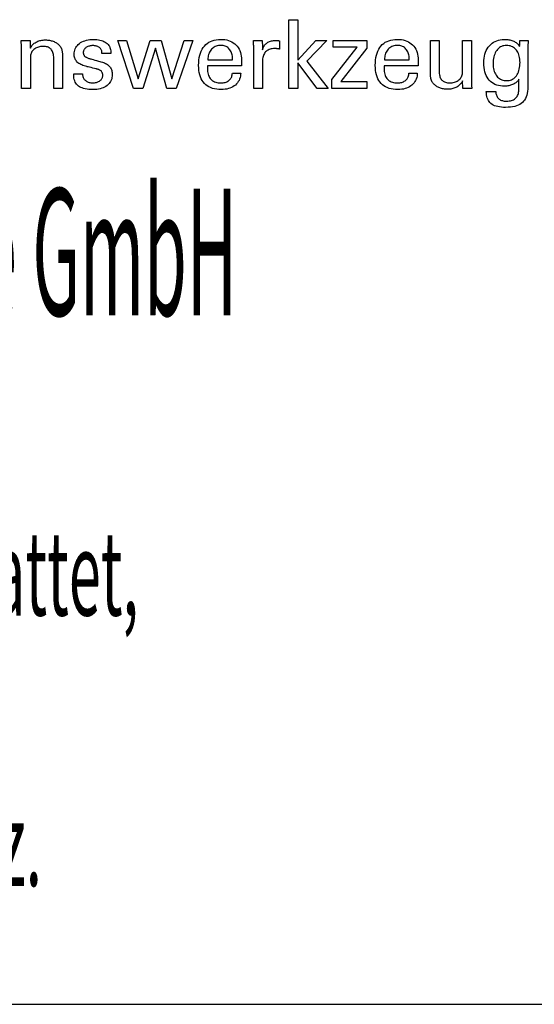
# Model space of a CAD drawing. Extents: x 25 to 426, y -15 to 259.
# Drawn here: x 381 to 403, y -15 to 27 of the extents above; entities that cross this region are included whole.
import ezdxf

# ---------------------------------------------------------------- set-up
doc = ezdxf.new("R2010")
doc.units = 0
doc.header["$MEASUREMENT"] = 0
doc.layers.add('CK_LEVEL_1', color=7, linetype='CONTINUOUS')
doc.styles.add('BOX', font='txt.shx', dxfattribs={"height": 1})

msp = doc.modelspace()

# ---------------------------------------------------------------- linework, layer by layer
at = {"layer": 'CK_LEVEL_1', "color": 6, "linetype": 'CONTINUOUS'}
msp.add_line((25.27008, -14.81769), (426.27008, -14.81769), dxfattribs=at)
at = {"layer": 'CK_LEVEL_1', "color": 1, "linetype": 'CONTINUOUS'}
for points in [[(392.62841, 24.29375, 0), (392.25052, 24.29375, 0), (392.25052, 27.22704, 0), (392.62841, 27.22704, 0), (392.62841, 25.50317, 0), (393.40244, 26.34236, 0), (393.86346, 26.34236, 0), (393.01182, 25.45922, 0), (393.92258, 24.29375, 0), (393.45975, 24.29375, 0), (392.62841, 25.38891, 0), (392.62841, 24.29375, 0), (392.62841, 24.29375, 0)], [(381.20347, 26.00427, 0), (381.21997, 26.04008, 0), (381.23908, 26.07417, 0), (381.26078, 26.10655, 0), (381.28507, 26.13724, 0), (381.31193, 26.16625, 0), (381.34134, 26.1936, 0), (381.37331, 26.21928, 0), (381.4078, 26.24332, 0), (381.44481, 26.26574, 0), (381.48372, 26.28601, 0), (381.52397, 26.30387, 0), (381.56557, 26.31932, 0), (381.60851, 26.33238, 0), (381.65278, 26.34304, 0), (381.6984, 26.35133, 0), (381.74536, 26.35723, 0), (381.79365, 26.36077, 0), (381.84329, 26.36195, 0), (381.88791, 26.36104, 0), (381.93168, 26.35832, 0), (381.97461, 26.35379, 0), (382.0167, 26.34745, 0), (382.05792, 26.33931, 0), (382.09828, 26.32938, 0), (382.13778, 26.31765, 0), (382.1764, 26.30414, 0), (382.21415, 26.28884, 0), (382.25061, 26.27165, 0), (382.28531, 26.25315, 0), (382.31824, 26.23333, 0), (382.34939, 26.21217, 0), (382.37875, 26.18965, 0), (382.4063, 26.16577, 0), (382.43202, 26.14051, 0), (382.45591, 26.11385, 0), (382.47796, 26.08577, 0), (382.48926, 26.06949, 0), (382.49991, 26.05246, 0), (382.50989, 26.0347, 0), (382.51918, 26.0162, 0), (382.52776, 25.99695, 0), (382.53559, 25.97696, 0), (382.54266, 25.95622, 0), (382.54894, 25.93472, 0), (382.55441, 25.91248, 0), (382.55914, 25.88809, 0), (382.56335, 25.86013, 0), (382.56703, 25.82858, 0), (382.57017, 25.79346, 0), (382.57276, 25.75476, 0), (382.57478, 25.71249, 0), (382.57624, 25.66665, 0), (382.57713, 25.61725, 0), (382.57742, 25.56427, 0), (382.57742, 25.5207, 0), (382.57742, 25.40393, 0), (382.57742, 25.23488, 0), (382.57742, 25.03445, 0), (382.57742, 24.82357, 0), (382.57742, 24.62315, 0), (382.57742, 24.45409, 0), (382.57742, 24.33732, 0), (382.57742, 24.29375, 0), (382.56451, 24.29375, 0), (382.52991, 24.29375, 0), (382.47982, 24.29375, 0), (382.42044, 24.29375, 0), (382.35795, 24.29375, 0), (382.29857, 24.29375, 0), (382.24848, 24.29375, 0), (382.21388, 24.29375, 0), (382.20097, 24.29375, 0), (382.20097, 24.33803, 0), (382.20097, 24.4567, 0), (382.20097, 24.62851, 0), (382.20097, 24.83219, 0), (382.20097, 25.0465, 0), (382.20097, 25.25019, 0), (382.20097, 25.42199, 0), (382.20097, 25.54066, 0), (382.20097, 25.58494, 0), (382.19962, 25.64072, 0), (382.19557, 25.69305, 0), (382.18881, 25.74197, 0), (382.17931, 25.78747, 0), (382.16706, 25.82957, 0), (382.15206, 25.86827, 0), (382.13427, 25.90359, 0), (382.1137, 25.93553, 0), (382.09032, 25.9641, 0), (382.06448, 25.98953, 0), (382.03553, 26.012, 0), (382.00345, 26.03151, 0), (381.96826, 26.04804, 0), (381.92995, 26.0616, 0), (381.88851, 26.07216, 0), (381.84395, 26.07971, 0), (381.79626, 26.08425, 0), (381.74545, 26.08577, 0), (381.69369, 26.08419, 0), (381.64401, 26.07943, 0), (381.59643, 26.0715, 0), (381.55095, 26.06037, 0), (381.50759, 26.04605, 0), (381.46636, 26.02853, 0), (381.42727, 26.00778, 0), (381.39033, 25.98381, 0), (381.35555, 25.95661, 0), (381.32354, 25.92695, 0), (381.29533, 25.89536, 0), (381.27091, 25.86187, 0), (381.25027, 25.82649, 0), (381.2334, 25.78924, 0), (381.22029, 25.75015, 0), (381.21094, 25.70922, 0), (381.20533, 25.66648, 0), (381.20347, 25.62195, 0), (381.20347, 25.5764, 0), (381.20347, 25.45433, 0), (381.20347, 25.2776, 0), (381.20347, 25.06808, 0), (381.20347, 24.84762, 0), (381.20347, 24.6381, 0), (381.20347, 24.46137, 0), (381.20347, 24.3393, 0), (381.20347, 24.29375, 0), (381.1905, 24.29375, 0), (381.15573, 24.29375, 0), (381.1054, 24.29375, 0), (381.04573, 24.29375, 0), (380.98295, 24.29375, 0), (380.92328, 24.29375, 0), (380.87295, 24.29375, 0), (380.83818, 24.29375, 0), (380.82521, 24.29375, 0), (380.82521, 24.34948, 0), (380.82521, 24.49882, 0), (380.82521, 24.71504, 0), (380.82521, 24.97137, 0), (380.82521, 25.24108, 0), (380.82521, 25.49742, 0), (380.82521, 25.71364, 0), (380.82521, 25.86298, 0), (380.82521, 25.91871, 0), (380.82516, 25.94363, 0), (380.825, 25.9684, 0), (380.82473, 25.99299, 0), (380.82436, 26.01741, 0), (380.82389, 26.04162, 0), (380.82331, 26.06563, 0), (380.82263, 26.08943, 0), (380.82185, 26.11299, 0), (380.82097, 26.13631, 0), (380.81997, 26.15945, 0), (380.81892, 26.18241, 0), (380.8178, 26.20519, 0), (380.81661, 26.22779, 0), (380.81535, 26.2502, 0), (380.81403, 26.27243, 0), (380.81263, 26.29446, 0), (380.81115, 26.3163, 0), (380.80959, 26.33794, 0), (380.82268, 26.33794, 0), (380.85774, 26.33794, 0), (380.9085, 26.33794, 0), (380.96869, 26.33794, 0), (381.03201, 26.33794, 0), (381.09219, 26.33794, 0), (381.14296, 26.33794, 0), (381.17802, 26.33794, 0), (381.1911, 26.33794, 0), (381.19153, 26.3265, 0), (381.19266, 26.29583, 0), (381.19431, 26.25143, 0), (381.19626, 26.1988, 0), (381.19831, 26.14341, 0), (381.20026, 26.09078, 0), (381.20191, 26.04638, 0), (381.20304, 26.01571, 0), (381.20347, 26.00427, 0), (381.20347, 26.00427, 0), (381.20347, 26.00427, 0), (381.20347, 26.00427, 0), (381.20347, 26.00427, 0), (381.20347, 26.00427, 0), (381.20347, 26.00427, 0), (381.20347, 26.00427, 0), (381.20347, 26.00427, 0), (381.20347, 26.00427, 0)], [(383.05731, 24.90812, 0), (383.07028, 24.90812, 0), (383.10505, 24.90812, 0), (383.15538, 24.90812, 0), (383.21505, 24.90812, 0), (383.27783, 24.90812, 0), (383.3375, 24.90812, 0), (383.38783, 24.90812, 0), (383.4226, 24.90812, 0), (383.43557, 24.90812, 0), (383.43557, 24.90784, 0), (383.43557, 24.90708, 0), (383.43557, 24.90599, 0), (383.43557, 24.90469, 0), (383.43557, 24.90333, 0), (383.43557, 24.90204, 0), (383.43557, 24.90094, 0), (383.43557, 24.90019, 0), (383.43557, 24.89991, 0), (383.43702, 24.86351, 0), (383.44136, 24.8288, 0), (383.44861, 24.79577, 0), (383.45877, 24.7644, 0), (383.47183, 24.73466, 0), (383.48781, 24.70656, 0), (383.5067, 24.68007, 0), (383.52852, 24.65517, 0), (383.55326, 24.63185, 0), (383.58043, 24.61066, 0), (383.60957, 24.59192, 0), (383.64069, 24.57564, 0), (383.67377, 24.56184, 0), (383.70881, 24.55052, 0), (383.7458, 24.54169, 0), (383.78474, 24.53538, 0), (383.82562, 24.53158, 0), (383.86843, 24.53031, 0), (383.90976, 24.53143, 0), (383.94936, 24.53479, 0), (383.98724, 24.54039, 0), (384.02338, 24.5482, 0), (384.05775, 24.55824, 0), (384.09037, 24.57048, 0), (384.1212, 24.58492, 0), (384.15023, 24.60156, 0), (384.17747, 24.62039, 0), (384.20222, 24.64089, 0), (384.22407, 24.66271, 0), (384.24301, 24.68583, 0), (384.25905, 24.71026, 0), (384.27217, 24.73601, 0), (384.28238, 24.76307, 0), (384.28968, 24.79145, 0), (384.29406, 24.82114, 0), (384.29552, 24.85216, 0), (384.29479, 24.87525, 0), (384.2926, 24.89733, 0), (384.28894, 24.9184, 0), (384.28381, 24.93845, 0), (384.27721, 24.95747, 0), (384.26912, 24.97546, 0), (384.25956, 24.9924, 0), (384.2485, 25.00828, 0), (384.23595, 25.0231, 0), (384.22192, 25.03729, 0), (384.20616, 25.0506, 0), (384.18868, 25.06305, 0), (384.16951, 25.07466, 0), (384.14868, 25.08544, 0), (384.12621, 25.0954, 0), (384.10212, 25.10455, 0), (384.07645, 25.11291, 0), (384.04921, 25.12049, 0), (384.03435, 25.12399, 0), (383.99452, 25.13338, 0), (383.93685, 25.14698, 0), (383.86848, 25.1631, 0), (383.79654, 25.18005, 0), (383.72817, 25.19617, 0), (383.6705, 25.20976, 0), (383.63067, 25.21915, 0), (383.61581, 25.22266, 0), (383.55649, 25.23751, 0), (383.50064, 25.2541, 0), (383.44825, 25.27242, 0), (383.39933, 25.29249, 0), (383.35388, 25.31431, 0), (383.3119, 25.33788, 0), (383.2734, 25.36323, 0), (383.23839, 25.39034, 0), (383.20686, 25.41923, 0), (383.17872, 25.44961, 0), (383.15388, 25.48173, 0), (383.13233, 25.51558, 0), (383.11409, 25.55116, 0), (383.09915, 25.58849, 0), (383.08752, 25.62756, 0), (383.07921, 25.66838, 0), (383.07423, 25.71094, 0), (383.07256, 25.75525, 0), (383.07537, 25.81634, 0), (383.0838, 25.8748, 0), (383.09786, 25.93063, 0), (383.11753, 25.98382, 0), (383.14281, 26.03437, 0), (383.17371, 26.08227, 0), (383.21023, 26.12752, 0), (383.25236, 26.17012, 0), (383.30009, 26.21005, 0), (383.35251, 26.24655, 0), (383.40849, 26.27874, 0), (383.46803, 26.30662, 0), (383.53111, 26.33019, 0), (383.59773, 26.34947, 0), (383.66789, 26.36445, 0), (383.74157, 26.37515, 0), (383.81877, 26.38156, 0), (383.89948, 26.3837, 0), (383.97423, 26.38191, 0), (384.04539, 26.37656, 0), (384.11297, 26.36764, 0), (384.17696, 26.35517, 0), (384.23736, 26.33916, 0), (384.29415, 26.31961, 0), (384.34735, 26.29654, 0), (384.39693, 26.26994, 0), (384.44291, 26.23983, 0), (384.48451, 26.20637, 0), (384.52124, 26.1703, 0), (384.55309, 26.13161, 0), (384.58005, 26.09032, 0), (384.60211, 26.04642, 0), (384.61928, 25.99991, 0), (384.63155, 25.95078, 0), (384.63892, 25.89905, 0), (384.64138, 25.8447, 0), (384.64138, 25.83935, 0), (384.64137, 25.8343, 0), (384.64135, 25.82957, 0), (384.64131, 25.82516, 0), (384.64124, 25.82106, 0), (384.64114, 25.81728, 0), (384.64099, 25.81382, 0), (384.64081, 25.81068, 0), (384.64056, 25.80787, 0), (384.64036, 25.80508, 0), (384.6401, 25.80236, 0), (384.6398, 25.7997, 0), (384.63946, 25.79709, 0), (384.63911, 25.79454, 0), (384.63875, 25.79204, 0), (384.63838, 25.78958, 0), (384.63802, 25.78716, 0), (384.63768, 25.78477, 0), (384.62477, 25.78477, 0), (384.59017, 25.78477, 0), (384.54008, 25.78477, 0), (384.48069, 25.78477, 0), (384.41821, 25.78477, 0), (384.35882, 25.78477, 0), (384.30873, 25.78477, 0), (384.27413, 25.78477, 0), (384.26122, 25.78477, 0), (384.26122, 25.7853, 0), (384.26122, 25.78674, 0), (384.26122, 25.78882, 0), (384.26122, 25.79128, 0), (384.26122, 25.79387, 0), (384.26122, 25.79633, 0), (384.26122, 25.79841, 0), (384.26122, 25.79985, 0), (384.26122, 25.80038, 0), (384.25995, 25.83248, 0), (384.25612, 25.863, 0), (384.24972, 25.89196, 0), (384.24072, 25.91936, 0), (384.22912, 25.94521, 0), (384.2149, 25.96952, 0), (384.19804, 25.99229, 0), (384.17853, 26.01353, 0), (384.15635, 26.03324, 0), (384.13245, 26.05127, 0), (384.10661, 26.06717, 0), (384.07883, 26.08094, 0), (384.04911, 26.09258, 0), (384.01746, 26.10209, 0), (383.98388, 26.10949, 0), (383.94838, 26.11477, 0), (383.91094, 26.11793, 0), (383.87159, 26.11898, 0), (383.83302, 26.11793, 0), (383.79602, 26.11477, 0), (383.76057, 26.10949, 0), (383.72667, 26.10209, 0), (383.6943, 26.09258, 0), (383.66347, 26.08094, 0), (383.63416, 26.06717, 0), (383.60636, 26.05127, 0), (383.58007, 26.03324, 0), (383.55591, 26.01378, 0), (383.53455, 25.99329, 0), (383.51599, 25.97177, 0), (383.50024, 25.94922, 0), (383.48733, 25.92561, 0), (383.47726, 25.90096, 0), (383.47005, 25.87524, 0), (383.46572, 25.84846, 0), (383.46427, 25.8206, 0), (383.46514, 25.7991, 0), (383.46775, 25.77851, 0), (383.47208, 25.75886, 0), (383.47813, 25.74013, 0), (383.48589, 25.72235, 0), (383.49536, 25.7055, 0), (383.50651, 25.6896, 0), (383.51935, 25.67466, 0), (383.53386, 25.66067, 0), (383.5505, 25.64726, 0), (383.56937, 25.63433, 0), (383.59049, 25.62188, 0), (383.61385, 25.60988, 0), (383.63946, 25.59833, 0), (383.66733, 25.58721, 0), (383.69744, 25.57649, 0), (383.72982, 25.56618, 0), (383.76446, 25.55624, 0), (383.78042, 25.55188, 0), (383.82319, 25.54019, 0), (383.88511, 25.52327, 0), (383.95852, 25.50321, 0), (384.03576, 25.4821, 0), (384.10917, 25.46204, 0), (384.17109, 25.44512, 0), (384.21385, 25.43343, 0), (384.22981, 25.42907, 0), (384.28174, 25.41394, 0), (384.3306, 25.39706, 0), (384.37636, 25.37844, 0), (384.41903, 25.3581, 0), (384.4586, 25.33603, 0), (384.49504, 25.31225, 0), (384.52834, 25.28676, 0), (384.5585, 25.25957, 0), (384.58551, 25.23069, 0), (384.6098, 25.19958, 0), (384.63123, 25.16648, 0), (384.6498, 25.1314, 0), (384.66552, 25.09435, 0), (384.67837, 25.05532, 0), (384.68837, 25.01433, 0), (384.69551, 24.97137, 0), (384.69979, 24.92646, 0), (384.70122, 24.8796, 0), (384.6985, 24.8168, 0), (384.69034, 24.75682, 0), (384.67674, 24.69967, 0), (384.65769, 24.64537, 0), (384.63318, 24.59393, 0), (384.60322, 24.54537, 0), (384.56779, 24.49971, 0), (384.5269, 24.45696, 0), (384.48054, 24.41713, 0), (384.42954, 24.38079, 0), (384.37474, 24.34873, 0), (384.31612, 24.32095, 0), (384.25368, 24.29744, 0), (384.18741, 24.27821, 0), (384.1173, 24.26325, 0), (384.04335, 24.25257, 0), (383.96554, 24.24616, 0), (383.88387, 24.24402, 0), (383.79197, 24.24586, 0), (383.70563, 24.2514, 0), (383.62483, 24.26062, 0), (383.54958, 24.27354, 0), (383.47987, 24.29016, 0), (383.41568, 24.31049, 0), (383.35702, 24.33453, 0), (383.30387, 24.36228, 0), (383.25623, 24.39376, 0), (383.21444, 24.42877, 0), (383.17758, 24.46797, 0), (383.14565, 24.51138, 0), (383.11864, 24.559, 0), (383.09655, 24.61083, 0), (383.07938, 24.66687, 0), (383.06711, 24.72714, 0), (383.05976, 24.79164, 0), (383.05731, 24.86037, 0), (383.05731, 24.86201, 0), (383.05731, 24.8664, 0), (383.05731, 24.87275, 0), (383.05731, 24.88028, 0), (383.05731, 24.88821, 0), (383.05731, 24.89574, 0), (383.05731, 24.90209, 0), (383.05731, 24.90648, 0), (383.05731, 24.90812, 0), (383.05731, 24.90812, 0), (383.05731, 24.90812, 0), (383.05731, 24.90812, 0), (383.05731, 24.90812, 0), (383.05731, 24.90812, 0), (383.05731, 24.90812, 0), (383.05731, 24.90812, 0), (383.05731, 24.90812, 0), (383.05731, 24.90812, 0)], [(386.78755, 26.33794, 0), (387.25228, 24.69746, 0), (387.77359, 26.33794, 0), (388.1393, 26.33794, 0), (387.43161, 24.29375, 0), (387.03575, 24.29375, 0), (386.54224, 26.01167, 0), (386.0054, 24.29375, 0), (385.60503, 24.29375, 0), (384.9357, 26.33794, 0), (385.3052, 26.33794, 0), (385.81442, 24.69746, 0), (386.32761, 26.33794, 0), (386.78755, 26.33794, 0), (386.78755, 26.33794, 0)], [(390.18737, 24.95018, 0), (390.1842, 24.8809, 0), (390.17552, 24.81471, 0), (390.16132, 24.75161, 0), (390.14159, 24.69159, 0), (390.11631, 24.63466, 0), (390.08547, 24.5808, 0), (390.04906, 24.53003, 0), (390.00707, 24.48233, 0), (389.95948, 24.43771, 0), (389.90752, 24.397, 0), (389.85201, 24.36111, 0), (389.79294, 24.33001, 0), (389.73028, 24.30372, 0), (389.66403, 24.28221, 0), (389.59418, 24.2655, 0), (389.52071, 24.25356, 0), (389.44362, 24.24641, 0), (389.36289, 24.24402, 0), (389.25959, 24.24726, 0), (389.16196, 24.25698, 0), (389.07003, 24.27319, 0), (388.98379, 24.29588, 0), (388.90326, 24.32506, 0), (388.82845, 24.36074, 0), (388.75936, 24.40291, 0), (388.69602, 24.45158, 0), (388.63842, 24.50675, 0), (388.58669, 24.5679, 0), (388.54104, 24.63515, 0), (388.50146, 24.7085, 0), (388.46795, 24.78793, 0), (388.44053, 24.87344, 0), (388.4192, 24.96502, 0), (388.40395, 25.06266, 0), (388.3948, 25.16635, 0), (388.39175, 25.27609, 0), (388.39477, 25.39283, 0), (388.40382, 25.50328, 0), (388.41891, 25.60746, 0), (388.44003, 25.70536, 0), (388.46718, 25.797, 0), (388.50036, 25.88238, 0), (388.53957, 25.96153, 0), (388.58481, 26.03443, 0), (388.63607, 26.10111, 0), (388.69273, 26.16124, 0), (388.75455, 26.2143, 0), (388.82153, 26.26028, 0), (388.89369, 26.2992, 0), (388.97105, 26.33105, 0), (389.05364, 26.35582, 0), (389.14145, 26.37351, 0), (389.23451, 26.38413, 0), (389.33284, 26.38767, 0), (389.42305, 26.38472, 0), (389.50886, 26.37589, 0), (389.59026, 26.36118, 0), (389.66726, 26.34059, 0), (389.73987, 26.31415, 0), (389.80807, 26.28185, 0), (389.87189, 26.24371, 0), (389.93133, 26.19974, 0), (389.98638, 26.14994, 0), (390.03641, 26.0951, 0), (390.08061, 26.03598, 0), (390.11896, 25.97261, 0), (390.15145, 25.90497, 0), (390.17806, 25.83307, 0), (390.19878, 25.75692, 0), (390.21359, 25.67652, 0), (390.22249, 25.59188, 0), (390.22546, 25.50299, 0), (390.22543, 25.48148, 0), (390.22534, 25.46112, 0), (390.2252, 25.44192, 0), (390.22501, 25.4239, 0), (390.2248, 25.40708, 0), (390.22455, 25.39146, 0), (390.22429, 25.37707, 0), (390.22402, 25.36391, 0), (390.22375, 25.35199, 0), (390.2231, 25.34044, 0), (390.22247, 25.32908, 0), (390.22185, 25.31788, 0), (390.22122, 25.30686, 0), (390.22056, 25.29601, 0), (390.21987, 25.28532, 0), (390.21913, 25.27478, 0), (390.21832, 25.2644, 0), (390.21743, 25.25416, 0), (390.16771, 25.25416, 0), (390.03448, 25.25416, 0), (389.84159, 25.25416, 0), (389.6129, 25.25416, 0), (389.37228, 25.25416, 0), (389.14359, 25.25416, 0), (388.9507, 25.25416, 0), (388.81747, 25.25416, 0), (388.76775, 25.25416, 0), (388.76775, 25.25279, 0), (388.76775, 25.24912, 0), (388.76775, 25.24381, 0), (388.76775, 25.23752, 0), (388.76775, 25.2309, 0), (388.76775, 25.22461, 0), (388.76775, 25.2193, 0), (388.76775, 25.21563, 0), (388.76775, 25.21426, 0), (388.76775, 25.21147, 0), (388.76775, 25.20397, 0), (388.76775, 25.19311, 0), (388.76775, 25.18024, 0), (388.76775, 25.1667, 0), (388.76775, 25.15383, 0), (388.76775, 25.14297, 0), (388.76775, 25.13547, 0), (388.76775, 25.13267, 0), (388.7696, 25.06976, 0), (388.77516, 25.01014, 0), (388.78442, 24.95381, 0), (388.7974, 24.90077, 0), (388.81408, 24.85101, 0), (388.83447, 24.80455, 0), (388.85858, 24.76136, 0), (388.8864, 24.72146, 0), (388.91794, 24.68483, 0), (388.95241, 24.65166, 0), (388.98994, 24.62237, 0), (389.03054, 24.59697, 0), (389.07422, 24.57547, 0), (389.12098, 24.55786, 0), (389.17083, 24.54416, 0), (389.22377, 24.53436, 0), (389.27982, 24.52848, 0), (389.33898, 24.52652, 0), (389.38784, 24.52793, 0), (389.43438, 24.53216, 0), (389.4786, 24.53921, 0), (389.52052, 24.54908, 0), (389.56016, 24.56176, 0), (389.59753, 24.57725, 0), (389.63263, 24.59556, 0), (389.66549, 24.61668, 0), (389.69611, 24.6406, 0), (389.72398, 24.66716, 0), (389.74861, 24.69569, 0), (389.77003, 24.72618, 0), (389.78824, 24.75863, 0), (389.80325, 24.79304, 0), (389.81508, 24.8294, 0), (389.82374, 24.86772, 0), (389.82924, 24.90798, 0), (389.83159, 24.95018, 0), (389.84379, 24.95018, 0), (389.87649, 24.95018, 0), (389.92383, 24.95018, 0), (389.97995, 24.95018, 0), (390.03901, 24.95018, 0), (390.09513, 24.95018, 0), (390.14247, 24.95018, 0), (390.17517, 24.95018, 0), (390.18737, 24.95018, 0), (390.18737, 24.95018, 0), (390.18737, 24.95018, 0), (390.18737, 24.95018, 0), (390.18737, 24.95018, 0), (390.18737, 24.95018, 0), (390.18737, 24.95018, 0), (390.18737, 24.95018, 0), (390.18737, 24.95018, 0), (390.18737, 24.95018, 0)], [(388.78752, 25.51897, 0), (388.82367, 25.51897, 0), (388.92058, 25.51897, 0), (389.06087, 25.51897, 0), (389.22719, 25.51897, 0), (389.4022, 25.51897, 0), (389.56852, 25.51897, 0), (389.70882, 25.51897, 0), (389.80572, 25.51897, 0), (389.84188, 25.51897, 0), (389.84188, 25.52052, 0), (389.84188, 25.52468, 0), (389.84188, 25.53071, 0), (389.84188, 25.53786, 0), (389.84188, 25.54538, 0), (389.84188, 25.55253, 0), (389.84188, 25.55856, 0), (389.84188, 25.56272, 0), (389.84188, 25.56427, 0), (389.84014, 25.61965, 0), (389.83492, 25.67261, 0), (389.82622, 25.72315, 0), (389.81406, 25.77126, 0), (389.79843, 25.81696, 0), (389.77934, 25.86022, 0), (389.75679, 25.90107, 0), (389.7308, 25.93948, 0), (389.70135, 25.97548, 0), (389.66929, 26.00807, 0), (389.63519, 26.03684, 0), (389.59906, 26.06178, 0), (389.56087, 26.08289, 0), (389.52063, 26.10017, 0), (389.47833, 26.11361, 0), (389.43396, 26.12321, 0), (389.38751, 26.12897, 0), (389.33898, 26.1309, 0), (389.28582, 26.12883, 0), (389.2349, 26.12261, 0), (389.18623, 26.11223, 0), (389.1398, 26.09769, 0), (389.09563, 26.07898, 0), (389.05372, 26.05608, 0), (389.01407, 26.029, 0), (388.97669, 25.99771, 0), (388.94158, 25.96221, 0), (388.90925, 25.92331, 0), (388.88072, 25.88182, 0), (388.85599, 25.83775, 0), (388.83507, 25.79109, 0), (388.81795, 25.74184, 0), (388.80463, 25.69, 0), (388.79512, 25.63558, 0), (388.78942, 25.57856, 0), (388.78752, 25.51897, 0), (388.78752, 25.51897, 0), (388.78752, 25.51897, 0), (388.78752, 25.51897, 0), (388.78752, 25.51897, 0), (388.78752, 25.51897, 0), (388.78752, 25.51897, 0), (388.78752, 25.51897, 0), (388.78752, 25.51897, 0), (388.78752, 25.51897, 0), (388.78752, 25.51897, 0), (388.78752, 25.51897, 0), (388.78752, 25.51897, 0), (388.78752, 25.51897, 0), (388.78752, 25.51897, 0), (388.78752, 25.51897, 0), (388.78752, 25.51897, 0), (388.78752, 25.51897, 0), (388.78752, 25.51897, 0)], [(390.74235, 24.29375, 0), (390.74235, 24.35281, 0), (390.74235, 24.51108, 0), (390.74235, 24.74021, 0), (390.74235, 25.01187, 0), (390.74235, 25.2977, 0), (390.74235, 25.56936, 0), (390.74235, 25.7985, 0), (390.74235, 25.95676, 0), (390.74235, 26.01582, 0), (390.74234, 26.03808, 0), (390.74228, 26.0596, 0), (390.74217, 26.08041, 0), (390.742, 26.10051, 0), (390.74174, 26.11993, 0), (390.74139, 26.13866, 0), (390.74093, 26.15673, 0), (390.74036, 26.17414, 0), (390.73964, 26.19092, 0), (390.73901, 26.20724, 0), (390.73829, 26.22358, 0), (390.73749, 26.23994, 0), (390.7366, 26.25631, 0), (390.73562, 26.27268, 0), (390.73455, 26.28903, 0), (390.73338, 26.30537, 0), (390.7321, 26.32167, 0), (390.73071, 26.33794, 0), (390.74368, 26.33794, 0), (390.77845, 26.33794, 0), (390.82878, 26.33794, 0), (390.88845, 26.33794, 0), (390.95123, 26.33794, 0), (391.0109, 26.33794, 0), (391.06123, 26.33794, 0), (391.096, 26.33794, 0), (391.10897, 26.33794, 0), (391.10925, 26.32452, 0), (391.10999, 26.28856, 0), (391.11107, 26.2365, 0), (391.11236, 26.17478, 0), (391.1137, 26.10984, 0), (391.11499, 26.04812, 0), (391.11607, 25.99606, 0), (391.11681, 25.9601, 0), (391.11709, 25.94669, 0), (391.13056, 25.98863, 0), (391.14622, 26.02825, 0), (391.16407, 26.06553, 0), (391.1841, 26.10046, 0), (391.20629, 26.13305, 0), (391.23065, 26.16329, 0), (391.25715, 26.19117, 0), (391.28579, 26.21669, 0), (391.31656, 26.23983, 0), (391.34964, 26.26053, 0), (391.38488, 26.27875, 0), (391.42226, 26.29451, 0), (391.4618, 26.30782, 0), (391.50347, 26.31869, 0), (391.54729, 26.32713, 0), (391.59324, 26.33314, 0), (391.64134, 26.33674, 0), (391.69157, 26.33794, 0), (391.70089, 26.33792, 0), (391.71009, 26.33785, 0), (391.71917, 26.33773, 0), (391.72816, 26.33754, 0), (391.73706, 26.33728, 0), (391.74588, 26.33695, 0), (391.75463, 26.33653, 0), (391.76333, 26.33602, 0), (391.77198, 26.33541, 0), (391.78058, 26.33467, 0), (391.78911, 26.33378, 0), (391.79756, 26.33273, 0), (391.80594, 26.33154, 0), (391.81425, 26.33021, 0), (391.82249, 26.32874, 0), (391.83066, 26.32715, 0), (391.83877, 26.32543, 0), (391.8468, 26.32359, 0), (391.8468, 26.31154, 0), (391.8468, 26.27924, 0), (391.8468, 26.23247, 0), (391.8468, 26.17703, 0), (391.8468, 26.1187, 0), (391.8468, 26.06325, 0), (391.8468, 26.01649, 0), (391.8468, 25.98419, 0), (391.8468, 25.97214, 0), (391.83302, 25.97478, 0), (391.81957, 25.97722, 0), (391.80643, 25.97948, 0), (391.79359, 25.98155, 0), (391.78102, 25.98346, 0), (391.7687, 25.98519, 0), (391.75662, 25.98677, 0), (391.74476, 25.98819, 0), (391.73308, 25.98947, 0), (391.72173, 25.9908, 0), (391.71067, 25.99199, 0), (391.69989, 25.99301, 0), (391.68939, 25.99388, 0), (391.67917, 25.9946, 0), (391.66922, 25.99516, 0), (391.65955, 25.99555, 0), (391.65015, 25.99579, 0), (391.64102, 25.99587, 0), (391.58648, 25.99411, 0), (391.53477, 25.98883, 0), (391.48591, 25.98002, 0), (391.43992, 25.96766, 0), (391.39681, 25.95176, 0), (391.35659, 25.93231, 0), (391.31929, 25.90929, 0), (391.28491, 25.88271, 0), (391.25347, 25.85255, 0), (391.22476, 25.81929, 0), (391.19946, 25.78294, 0), (391.17756, 25.7435, 0), (391.15905, 25.70098, 0), (391.14392, 25.65539, 0), (391.13217, 25.60675, 0), (391.12379, 25.55505, 0), (391.11876, 25.5003, 0), (391.11709, 25.44252, 0), (391.11709, 25.40312, 0), (391.11709, 25.29755, 0), (391.11709, 25.14469, 0), (391.11709, 24.96347, 0), (391.11709, 24.7728, 0), (391.11709, 24.59158, 0), (391.11709, 24.43873, 0), (391.11709, 24.33315, 0), (391.11709, 24.29375, 0), (391.10424, 24.29375, 0), (391.0698, 24.29375, 0), (391.01994, 24.29375, 0), (390.96082, 24.29375, 0), (390.89862, 24.29375, 0), (390.83951, 24.29375, 0), (390.78964, 24.29375, 0), (390.7552, 24.29375, 0), (390.74235, 24.29375, 0), (390.74235, 24.29375, 0), (390.74235, 24.29375, 0), (390.74235, 24.29375, 0), (390.74235, 24.29375, 0), (390.74235, 24.29375, 0), (390.74235, 24.29375, 0), (390.74235, 24.29375, 0), (390.74235, 24.29375, 0), (390.74235, 24.29375, 0)], [(394.07611, 24.29375, 0), (394.07611, 24.67147, 0), (395.16585, 26.0577, 0), (394.1438, 26.0577, 0), (394.1438, 26.33794, 0), (395.5812, 26.33794, 0), (395.5812, 26.00824, 0), (394.46086, 24.5823, 0), (395.57741, 24.5823, 0), (395.57741, 24.29375, 0), (394.07611, 24.29375, 0), (394.07611, 24.29375, 0)], [(397.7309, 24.95018, 0), (397.72786, 24.8809, 0), (397.7193, 24.81471, 0), (397.70519, 24.75161, 0), (397.68553, 24.69159, 0), (397.66031, 24.63466, 0), (397.62952, 24.5808, 0), (397.59315, 24.53003, 0), (397.55119, 24.48233, 0), (397.50363, 24.43771, 0), (397.45168, 24.397, 0), (397.39613, 24.36111, 0), (397.33698, 24.33001, 0), (397.27423, 24.30372, 0), (397.20789, 24.28221, 0), (397.13797, 24.2655, 0), (397.06446, 24.25356, 0), (396.98736, 24.24641, 0), (396.90669, 24.24402, 0), (396.80335, 24.24726, 0), (396.70573, 24.25698, 0), (396.61384, 24.27319, 0), (396.52766, 24.29588, 0), (396.44721, 24.32506, 0), (396.37247, 24.36074, 0), (396.30345, 24.40291, 0), (396.24015, 24.45158, 0), (396.18257, 24.50675, 0), (396.13072, 24.5679, 0), (396.08497, 24.63515, 0), (396.04532, 24.7085, 0), (396.01177, 24.78793, 0), (395.98433, 24.87344, 0), (395.96298, 24.96502, 0), (395.94774, 25.06266, 0), (395.93859, 25.16635, 0), (395.93554, 25.27609, 0), (395.93857, 25.39283, 0), (395.94765, 25.50328, 0), (395.96278, 25.60746, 0), (395.98393, 25.70536, 0), (396.01111, 25.797, 0), (396.04429, 25.88238, 0), (396.08347, 25.96153, 0), (396.12863, 26.03443, 0), (396.17977, 26.10111, 0), (396.23633, 26.16124, 0), (396.29811, 26.2143, 0), (396.36511, 26.26028, 0), (396.43732, 26.2992, 0), (396.51474, 26.33105, 0), (396.59737, 26.35582, 0), (396.6852, 26.37351, 0), (396.77823, 26.38413, 0), (396.87645, 26.38767, 0), (396.96665, 26.38472, 0), (397.05248, 26.37589, 0), (397.13392, 26.36118, 0), (397.21098, 26.34059, 0), (397.28365, 26.31415, 0), (397.35195, 26.28185, 0), (397.41586, 26.24371, 0), (397.47539, 26.19974, 0), (397.53053, 26.14994, 0), (397.5806, 26.0951, 0), (397.62477, 26.03598, 0), (397.66306, 25.97261, 0), (397.69545, 25.90497, 0), (397.72196, 25.83307, 0), (397.74257, 25.75692, 0), (397.7573, 25.67652, 0), (397.76613, 25.59188, 0), (397.76908, 25.50299, 0), (397.76905, 25.48148, 0), (397.76898, 25.46112, 0), (397.76887, 25.44192, 0), (397.76871, 25.4239, 0), (397.76851, 25.40708, 0), (397.76826, 25.39146, 0), (397.76797, 25.37707, 0), (397.76764, 25.36391, 0), (397.76727, 25.35199, 0), (397.76675, 25.34044, 0), (397.76619, 25.32908, 0), (397.7656, 25.31788, 0), (397.76496, 25.30686, 0), (397.76426, 25.29601, 0), (397.76349, 25.28532, 0), (397.76265, 25.27478, 0), (397.76171, 25.2644, 0), (397.76068, 25.25416, 0), (397.71102, 25.25416, 0), (397.57791, 25.25416, 0), (397.38521, 25.25416, 0), (397.15675, 25.25416, 0), (396.91637, 25.25416, 0), (396.68792, 25.25416, 0), (396.49522, 25.25416, 0), (396.36211, 25.25416, 0), (396.31245, 25.25416, 0), (396.31245, 25.25279, 0), (396.31245, 25.24912, 0), (396.31245, 25.24381, 0), (396.31245, 25.23752, 0), (396.31245, 25.2309, 0), (396.31245, 25.22461, 0), (396.31245, 25.2193, 0), (396.31245, 25.21563, 0), (396.31245, 25.21426, 0), (396.31245, 25.21147, 0), (396.31245, 25.20397, 0), (396.31245, 25.19311, 0), (396.31245, 25.18024, 0), (396.31245, 25.1667, 0), (396.31245, 25.15383, 0), (396.31245, 25.14297, 0), (396.31245, 25.13547, 0), (396.31245, 25.13267, 0), (396.31424, 25.06976, 0), (396.31965, 25.01014, 0), (396.32871, 24.95381, 0), (396.34143, 24.90077, 0), (396.35786, 24.85101, 0), (396.37802, 24.80455, 0), (396.40194, 24.76136, 0), (396.42965, 24.72146, 0), (396.46119, 24.68483, 0), (396.49579, 24.65166, 0), (396.53346, 24.62237, 0), (396.57421, 24.59697, 0), (396.61803, 24.57547, 0), (396.66492, 24.55786, 0), (396.71487, 24.54416, 0), (396.76789, 24.53436, 0), (396.82398, 24.52848, 0), (396.88313, 24.52652, 0), (396.93185, 24.52793, 0), (396.9783, 24.53216, 0), (397.02247, 24.53921, 0), (397.06438, 24.54908, 0), (397.10401, 24.56176, 0), (397.14136, 24.57725, 0), (397.17643, 24.59556, 0), (397.20922, 24.61668, 0), (397.23973, 24.6406, 0), (397.26745, 24.66716, 0), (397.29202, 24.69569, 0), (397.31344, 24.72618, 0), (397.3317, 24.75863, 0), (397.34681, 24.79304, 0), (397.35877, 24.8294, 0), (397.36758, 24.86772, 0), (397.37324, 24.90798, 0), (397.37574, 24.95018, 0), (397.38792, 24.95018, 0), (397.42056, 24.95018, 0), (397.46782, 24.95018, 0), (397.52385, 24.95018, 0), (397.58279, 24.95018, 0), (397.63882, 24.95018, 0), (397.68608, 24.95018, 0), (397.71872, 24.95018, 0), (397.7309, 24.95018, 0), (397.7309, 24.95018, 0), (397.7309, 24.95018, 0), (397.7309, 24.95018, 0), (397.7309, 24.95018, 0), (397.7309, 24.95018, 0), (397.7309, 24.95018, 0), (397.7309, 24.95018, 0), (397.7309, 24.95018, 0), (397.7309, 24.95018, 0)], [(396.33167, 25.51897, 0), (396.36782, 25.51897, 0), (396.46469, 25.51897, 0), (396.60493, 25.51897, 0), (396.7712, 25.51897, 0), (396.94614, 25.51897, 0), (397.11241, 25.51897, 0), (397.25266, 25.51897, 0), (397.34953, 25.51897, 0), (397.38567, 25.51897, 0), (397.38567, 25.52052, 0), (397.38567, 25.52468, 0), (397.38567, 25.53071, 0), (397.38567, 25.53786, 0), (397.38567, 25.54538, 0), (397.38567, 25.55253, 0), (397.38567, 25.55856, 0), (397.38567, 25.56272, 0), (397.38567, 25.56427, 0), (397.38393, 25.61965, 0), (397.3787, 25.67261, 0), (397.37001, 25.72315, 0), (397.35786, 25.77126, 0), (397.34225, 25.81696, 0), (397.3232, 25.86022, 0), (397.30072, 25.90107, 0), (397.27482, 25.93948, 0), (397.24551, 25.97548, 0), (397.21336, 26.00807, 0), (397.17914, 26.03684, 0), (397.14287, 26.06178, 0), (397.10457, 26.08289, 0), (397.06425, 26.10017, 0), (397.02193, 26.11361, 0), (396.97762, 26.12321, 0), (396.93135, 26.12897, 0), (396.88313, 26.1309, 0), (396.82987, 26.12883, 0), (396.77886, 26.12261, 0), (396.73012, 26.11223, 0), (396.68364, 26.09769, 0), (396.63942, 26.07898, 0), (396.59747, 26.05608, 0), (396.55778, 26.029, 0), (396.52036, 25.99771, 0), (396.4852, 25.96221, 0), (396.45283, 25.92331, 0), (396.42433, 25.88182, 0), (396.39966, 25.83775, 0), (396.37883, 25.79109, 0), (396.36182, 25.74184, 0), (396.34861, 25.69, 0), (396.33919, 25.63558, 0), (396.33355, 25.57856, 0), (396.33167, 25.51897, 0), (396.33167, 25.51897, 0), (396.33167, 25.51897, 0), (396.33167, 25.51897, 0), (396.33167, 25.51897, 0), (396.33167, 25.51897, 0), (396.33167, 25.51897, 0), (396.33167, 25.51897, 0), (396.33167, 25.51897, 0), (396.33167, 25.51897, 0), (396.33167, 25.51897, 0), (396.33167, 25.51897, 0), (396.33167, 25.51897, 0), (396.33167, 25.51897, 0), (396.33167, 25.51897, 0), (396.33167, 25.51897, 0), (396.33167, 25.51897, 0), (396.33167, 25.51897, 0), (396.33167, 25.51897, 0)], [(399.6629, 24.6156, 0), (399.64608, 24.57974, 0), (399.62669, 24.54551, 0), (399.60472, 24.5129, 0), (399.58017, 24.48193, 0), (399.55304, 24.45259, 0), (399.52333, 24.42488, 0), (399.49105, 24.39882, 0), (399.45619, 24.37439, 0), (399.41876, 24.35161, 0), (399.37938, 24.331, 0), (399.33875, 24.31284, 0), (399.29684, 24.29714, 0), (399.25366, 24.28388, 0), (399.2092, 24.27305, 0), (399.16344, 24.26464, 0), (399.11637, 24.25865, 0), (399.06799, 24.25505, 0), (399.0183, 24.25386, 0), (398.97461, 24.25478, 0), (398.93166, 24.25756, 0), (398.88946, 24.26217, 0), (398.848, 24.26862, 0), (398.8073, 24.2769, 0), (398.76737, 24.28701, 0), (398.72823, 24.29893, 0), (398.68987, 24.31268, 0), (398.65231, 24.32823, 0), (398.61614, 24.34557, 0), (398.58166, 24.36427, 0), (398.54887, 24.38433, 0), (398.51778, 24.40578, 0), (398.4884, 24.42861, 0), (398.46074, 24.45285, 0), (398.43482, 24.4785, 0), (398.41065, 24.50558, 0), (398.38823, 24.5341, 0), (398.37667, 24.55023, 0), (398.36589, 24.56713, 0), (398.3559, 24.58481, 0), (398.34669, 24.60325, 0), (398.33826, 24.62246, 0), (398.33063, 24.64243, 0), (398.32379, 24.66315, 0), (398.31775, 24.68463, 0), (398.3125, 24.70685, 0), (398.30794, 24.73121, 0), (398.3039, 24.75917, 0), (398.30037, 24.79071, 0), (398.29738, 24.82585, 0), (398.29491, 24.86457, 0), (398.29298, 24.90687, 0), (398.29159, 24.95275, 0), (398.29076, 25.00221, 0), (398.29048, 25.05524, 0), (398.29048, 25.09922, 0), (398.29048, 25.21711, 0), (398.29048, 25.38779, 0), (398.29048, 25.59014, 0), (398.29048, 25.80304, 0), (398.29048, 26.00539, 0), (398.29048, 26.17606, 0), (398.29048, 26.29395, 0), (398.29048, 26.33794, 0), (398.3033, 26.33794, 0), (398.33766, 26.33794, 0), (398.3874, 26.33794, 0), (398.44637, 26.33794, 0), (398.50842, 26.33794, 0), (398.5674, 26.33794, 0), (398.61714, 26.33794, 0), (398.6515, 26.33794, 0), (398.66432, 26.33794, 0), (398.66432, 26.29314, 0), (398.66432, 26.17308, 0), (398.66432, 25.99926, 0), (398.66432, 25.79318, 0), (398.66432, 25.57635, 0), (398.66432, 25.37027, 0), (398.66432, 25.19645, 0), (398.66432, 25.07639, 0), (398.66432, 25.03159, 0), (398.66571, 24.97573, 0), (398.66989, 24.92325, 0), (398.67683, 24.87417, 0), (398.68653, 24.82849, 0), (398.69897, 24.78623, 0), (398.71414, 24.74739, 0), (398.73202, 24.71199, 0), (398.7526, 24.68003, 0), (398.77587, 24.65152, 0), (398.80205, 24.62605, 0), (398.83124, 24.60354, 0), (398.86345, 24.58402, 0), (398.89866, 24.56747, 0), (398.93689, 24.55392, 0), (398.97814, 24.54336, 0), (399.02239, 24.53582, 0), (399.06965, 24.53128, 0), (399.11992, 24.52977, 0), (399.17187, 24.53136, 0), (399.22169, 24.53616, 0), (399.26937, 24.54417, 0), (399.31492, 24.55542, 0), (399.35834, 24.56992, 0), (399.39961, 24.58769, 0), (399.43874, 24.60876, 0), (399.47572, 24.63313, 0), (399.51055, 24.66082, 0), (399.54237, 24.69084, 0), (399.57051, 24.72271, 0), (399.59493, 24.75643, 0), (399.61564, 24.79201, 0), (399.63262, 24.82945, 0), (399.64584, 24.86873, 0), (399.65531, 24.90988, 0), (399.661, 24.95288, 0), (399.6629, 24.99774, 0), (399.6629, 25.0437, 0), (399.6629, 25.16688, 0), (399.6629, 25.3452, 0), (399.6629, 25.55662, 0), (399.6629, 25.77907, 0), (399.6629, 25.99048, 0), (399.6629, 26.16881, 0), (399.6629, 26.29198, 0), (399.6629, 26.33794, 0), (399.67585, 26.33794, 0), (399.71057, 26.33794, 0), (399.76083, 26.33794, 0), (399.82041, 26.33794, 0), (399.8831, 26.33794, 0), (399.94269, 26.33794, 0), (399.99295, 26.33794, 0), (400.02766, 26.33794, 0), (400.04062, 26.33794, 0), (400.04062, 26.28166, 0), (400.04062, 26.13084, 0), (400.04062, 25.91249, 0), (400.04062, 25.65362, 0), (400.04062, 25.38124, 0), (400.04062, 25.12237, 0), (400.04062, 24.90402, 0), (400.04062, 24.7532, 0), (400.04062, 24.69692, 0), (400.04067, 24.67025, 0), (400.04084, 24.64414, 0), (400.04111, 24.61861, 0), (400.04151, 24.59365, 0), (400.04203, 24.56928, 0), (400.04268, 24.54551, 0), (400.04345, 24.52233, 0), (400.04436, 24.49975, 0), (400.0454, 24.47778, 0), (400.04615, 24.45593, 0), (400.04712, 24.43447, 0), (400.04829, 24.41338, 0), (400.04965, 24.39265, 0), (400.05118, 24.37226, 0), (400.05285, 24.35219, 0), (400.05466, 24.33243, 0), (400.05657, 24.31296, 0), (400.05858, 24.29375, 0), (400.04541, 24.29375, 0), (400.01013, 24.29375, 0), (399.95906, 24.29375, 0), (399.89851, 24.29375, 0), (399.83479, 24.29375, 0), (399.77424, 24.29375, 0), (399.72316, 24.29375, 0), (399.68789, 24.29375, 0), (399.67472, 24.29375, 0), (399.67432, 24.30479, 0), (399.67323, 24.33437, 0), (399.67166, 24.3772, 0), (399.66979, 24.42797, 0), (399.66783, 24.48139, 0), (399.66596, 24.53216, 0), (399.66439, 24.57498, 0), (399.6633, 24.60457, 0), (399.6629, 24.6156, 0), (399.6629, 24.6156, 0), (399.6629, 24.6156, 0), (399.6629, 24.6156, 0), (399.6629, 24.6156, 0), (399.6629, 24.6156, 0), (399.6629, 24.6156, 0), (399.6629, 24.6156, 0), (399.6629, 24.6156, 0), (399.6629, 24.6156, 0)], [(402.07271, 24.68176, 0), (402.05794, 24.65529, 0), (402.04029, 24.62968, 0), (402.01975, 24.60493, 0), (401.99632, 24.58103, 0), (401.96999, 24.55799, 0), (401.94077, 24.53581, 0), (401.90865, 24.5145, 0), (401.87363, 24.49404, 0), (401.8357, 24.47444, 0), (401.79642, 24.45618, 0), (401.7567, 24.44003, 0), (401.71652, 24.42599, 0), (401.67591, 24.41409, 0), (401.63486, 24.40433, 0), (401.59338, 24.39672, 0), (401.55146, 24.39127, 0), (401.50913, 24.38799, 0), (401.46638, 24.3869, 0), (401.37294, 24.39007, 0), (401.28446, 24.39961, 0), (401.20096, 24.41549, 0), (401.12243, 24.43771, 0), (401.04889, 24.46628, 0), (400.98036, 24.50118, 0), (400.91684, 24.54241, 0), (400.85835, 24.58997, 0), (400.8049, 24.64385, 0), (400.75614, 24.70367, 0), (400.71317, 24.76916, 0), (400.67598, 24.84031, 0), (400.64455, 24.91712, 0), (400.61886, 24.99958, 0), (400.59891, 25.08769, 0), (400.58467, 25.18144, 0), (400.57614, 25.28083, 0), (400.5733, 25.38584, 0), (400.57621, 25.48503, 0), (400.58496, 25.57965, 0), (400.59953, 25.66969, 0), (400.61995, 25.75515, 0), (400.64621, 25.83601, 0), (400.67833, 25.91227, 0), (400.71631, 25.98392, 0), (400.76015, 26.05096, 0), (400.80986, 26.11339, 0), (400.86452, 26.1701, 0), (400.92322, 26.22015, 0), (400.98594, 26.26353, 0), (401.05268, 26.30025, 0), (401.12344, 26.33029, 0), (401.19821, 26.35365, 0), (401.277, 26.37034, 0), (401.3598, 26.38036, 0), (401.44661, 26.3837, 0), (401.49866, 26.38277, 0), (401.54883, 26.37999, 0), (401.59714, 26.37535, 0), (401.64356, 26.36886, 0), (401.6881, 26.36053, 0), (401.73075, 26.35035, 0), (401.77151, 26.33833, 0), (401.81038, 26.32448, 0), (401.84734, 26.30879, 0), (401.88267, 26.29137, 0), (401.91617, 26.27209, 0), (401.94786, 26.25097, 0), (401.97776, 26.228, 0), (402.00589, 26.20319, 0), (402.03227, 26.17656, 0), (402.05693, 26.14811, 0), (402.07988, 26.11784, 0), (402.10114, 26.08577, 0), (402.10162, 26.09442, 0), (402.10292, 26.11759, 0), (402.10479, 26.15115, 0), (402.10701, 26.19093, 0), (402.10935, 26.23278, 0), (402.11157, 26.27256, 0), (402.11344, 26.30612, 0), (402.11474, 26.32929, 0), (402.11522, 26.33794, 0), (402.12735, 26.33794, 0), (402.15986, 26.33794, 0), (402.20692, 26.33794, 0), (402.26272, 26.33794, 0), (402.32143, 26.33794, 0), (402.37723, 26.33794, 0), (402.42429, 26.33794, 0), (402.4568, 26.33794, 0), (402.46893, 26.33794, 0), (402.46739, 26.31868, 0), (402.46589, 26.29948, 0), (402.46444, 26.28035, 0), (402.46306, 26.26128, 0), (402.46173, 26.24228, 0), (402.46048, 26.22336, 0), (402.4593, 26.20451, 0), (402.45821, 26.18576, 0), (402.4572, 26.16709, 0), (402.45629, 26.14822, 0), (402.45551, 26.12874, 0), (402.45484, 26.10866, 0), (402.45428, 26.08799, 0), (402.45383, 26.06673, 0), (402.45348, 26.04488, 0), (402.45324, 26.02246, 0), (402.45309, 25.99948, 0), (402.45305, 25.97593, 0), (402.45305, 25.92049, 0), (402.45305, 25.77191, 0), (402.45305, 25.5568, 0), (402.45305, 25.30177, 0), (402.45305, 25.03344, 0), (402.45305, 24.77841, 0), (402.45305, 24.5633, 0), (402.45305, 24.41472, 0), (402.45305, 24.35928, 0), (402.45024, 24.26074, 0), (402.44182, 24.16831, 0), (402.42778, 24.082, 0), (402.4081, 24.00179, 0), (402.38277, 23.92768, 0), (402.35177, 23.85967, 0), (402.3151, 23.79776, 0), (402.27275, 23.74194, 0), (402.2247, 23.6922, 0), (402.17092, 23.64808, 0), (402.11054, 23.60917, 0), (402.04354, 23.57546, 0), (401.96992, 23.54694, 0), (401.88967, 23.52362, 0), (401.80277, 23.50548, 0), (401.70922, 23.49253, 0), (401.60901, 23.48477, 0), (401.50212, 23.48218, 0), (401.40961, 23.48422, 0), (401.32281, 23.49033, 0), (401.24173, 23.50051, 0), (401.16637, 23.51474, 0), (401.09672, 23.53301, 0), (401.03279, 23.55531, 0), (400.97458, 23.58162, 0), (400.92208, 23.61194, 0), (400.8753, 23.64626, 0), (400.83409, 23.68524, 0), (400.79767, 23.72889, 0), (400.76602, 23.77722, 0), (400.73916, 23.83026, 0), (400.71707, 23.88801, 0), (400.69975, 23.95048, 0), (400.68721, 24.0177, 0), (400.67945, 24.08967, 0), (400.67646, 24.1664, 0), (400.69038, 24.1664, 0), (400.72769, 24.1664, 0), (400.78169, 24.1664, 0), (400.84572, 24.1664, 0), (400.91309, 24.1664, 0), (400.97711, 24.1664, 0), (401.03112, 24.1664, 0), (401.06842, 24.1664, 0), (401.08234, 24.1664, 0), (401.08467, 24.12201, 0), (401.08978, 24.08011, 0), (401.09766, 24.04067, 0), (401.10828, 24.0037, 0), (401.12163, 23.96917, 0), (401.13769, 23.93707, 0), (401.15644, 23.90738, 0), (401.17786, 23.8801, 0), (401.20193, 23.8552, 0), (401.22886, 23.83289, 0), (401.25849, 23.8132, 0), (401.29081, 23.79613, 0), (401.32582, 23.78167, 0), (401.3635, 23.76984, 0), (401.40385, 23.76064, 0), (401.44684, 23.75406, 0), (401.49248, 23.75011, 0), (401.54075, 23.74879, 0), (401.59924, 23.75047, 0), (401.6543, 23.7555, 0), (401.70593, 23.76387, 0), (401.75409, 23.77558, 0), (401.79877, 23.7906, 0), (401.83996, 23.80892, 0), (401.87764, 23.83054, 0), (401.91178, 23.85545, 0), (401.94238, 23.88363, 0), (401.96981, 23.9151, 0), (401.99399, 23.95024, 0), (402.01492, 23.98903, 0), (402.03261, 24.03147, 0), (402.04707, 24.07755, 0), (402.0583, 24.12725, 0), (402.06631, 24.18056, 0), (402.07111, 24.23748, 0), (402.07271, 24.29799, 0), (402.07271, 24.31116, 0), (402.07271, 24.34643, 0), (402.07271, 24.39749, 0), (402.07271, 24.45803, 0), (402.07271, 24.52173, 0), (402.07271, 24.58226, 0), (402.07271, 24.63333, 0), (402.07271, 24.6686, 0), (402.07271, 24.68176, 0), (402.07271, 24.68176, 0), (402.07271, 24.68176, 0), (402.07271, 24.68176, 0), (402.07271, 24.68176, 0), (402.07271, 24.68176, 0), (402.07271, 24.68176, 0), (402.07271, 24.68176, 0), (402.07271, 24.68176, 0), (402.07271, 24.68176, 0)], [(402.11847, 25.40552, 0), (402.11655, 25.47717, 0), (402.11077, 25.54549, 0), (402.10112, 25.6105, 0), (402.08758, 25.67221, 0), (402.07013, 25.73063, 0), (402.04875, 25.78577, 0), (402.02343, 25.83764, 0), (401.99415, 25.88625, 0), (401.96088, 25.93161, 0), (401.92434, 25.97259, 0), (401.88528, 26.00875, 0), (401.8437, 26.04009, 0), (401.79958, 26.06662, 0), (401.75293, 26.08832, 0), (401.70372, 26.10521, 0), (401.65197, 26.11727, 0), (401.59764, 26.12451, 0), (401.54075, 26.12692, 0), (401.48387, 26.12434, 0), (401.42968, 26.11659, 0), (401.37816, 26.10367, 0), (401.32931, 26.08556, 0), (401.28311, 26.06227, 0), (401.23957, 26.03378, 0), (401.19867, 26.00009, 0), (401.1604, 25.96119, 0), (401.12476, 25.91708, 0), (401.09191, 25.86821, 0), (401.06298, 25.81563, 0), (401.03794, 25.75934, 0), (401.01679, 25.69934, 0), (400.99951, 25.63564, 0), (400.9861, 25.56822, 0), (400.97653, 25.49709, 0), (400.9708, 25.42225, 0), (400.96889, 25.34369, 0), (400.97083, 25.27161, 0), (400.97665, 25.20297, 0), (400.98635, 25.13776, 0), (400.99993, 25.07598, 0), (401.01741, 25.01764, 0), (401.03877, 24.96273, 0), (401.06402, 24.91125, 0), (401.09316, 24.8632, 0), (401.1262, 24.81859, 0), (401.16262, 24.77771, 0), (401.20165, 24.74166, 0), (401.2433, 24.71044, 0), (401.28756, 24.68403, 0), (401.33444, 24.66244, 0), (401.38394, 24.64565, 0), (401.43606, 24.63367, 0), (401.49079, 24.62648, 0), (401.54815, 24.62409, 0), (401.60429, 24.62669, 0), (401.65793, 24.63448, 0), (401.70904, 24.64746, 0), (401.75761, 24.66563, 0), (401.80365, 24.68896, 0), (401.84714, 24.71747, 0), (401.88807, 24.75114, 0), (401.92644, 24.78996, 0), (401.96224, 24.83393, 0), (401.99522, 24.88239, 0), (402.02425, 24.93463, 0), (402.04935, 24.99064, 0), (402.07055, 25.05042, 0), (402.08785, 25.11395, 0), (402.10127, 25.18123, 0), (402.11084, 25.25226, 0), (402.11656, 25.32702, 0), (402.11847, 25.40552, 0), (402.11847, 25.40552, 0), (402.11847, 25.40552, 0), (402.11847, 25.40552, 0), (402.11847, 25.40552, 0), (402.11847, 25.40552, 0), (402.11847, 25.40552, 0), (402.11847, 25.40552, 0), (402.11847, 25.40552, 0), (402.11847, 25.40552, 0), (402.11847, 25.40552, 0), (402.11847, 25.40552, 0), (402.11847, 25.40552, 0), (402.11847, 25.40552, 0), (402.11847, 25.40552, 0), (402.11847, 25.40552, 0), (402.11847, 25.40552, 0), (402.11847, 25.40552, 0), (402.11847, 25.40552, 0)]]:
    msp.add_polyline3d(points, dxfattribs=at)

# ---------------------------------------------------------------- texts
at = {"layer": 'CK_LEVEL_1', "color": 4, "linetype": 'CONTINUOUS', "style": 'BOX'}
for s, height, width, p in [('Copyright Kemmler Praezisionswerkzeuge GmbH', 5.415, 0.4, (322.45111, 14.596)), ('Verwertung und Mitteilung ihres Inhalts nicht gestattet, ', 3.61, 0.5, (322.54484, 1.78481)), ('Zuwiderhandlungen verpflichten zu Schadenersatz.', 3.61, 0.5, (322.54484, -9.76719))]:
    msp.add_text(s, height=height, dxfattribs=dict(at, width=width)).set_placement(p)

doc.saveas('drawing.dxf')
